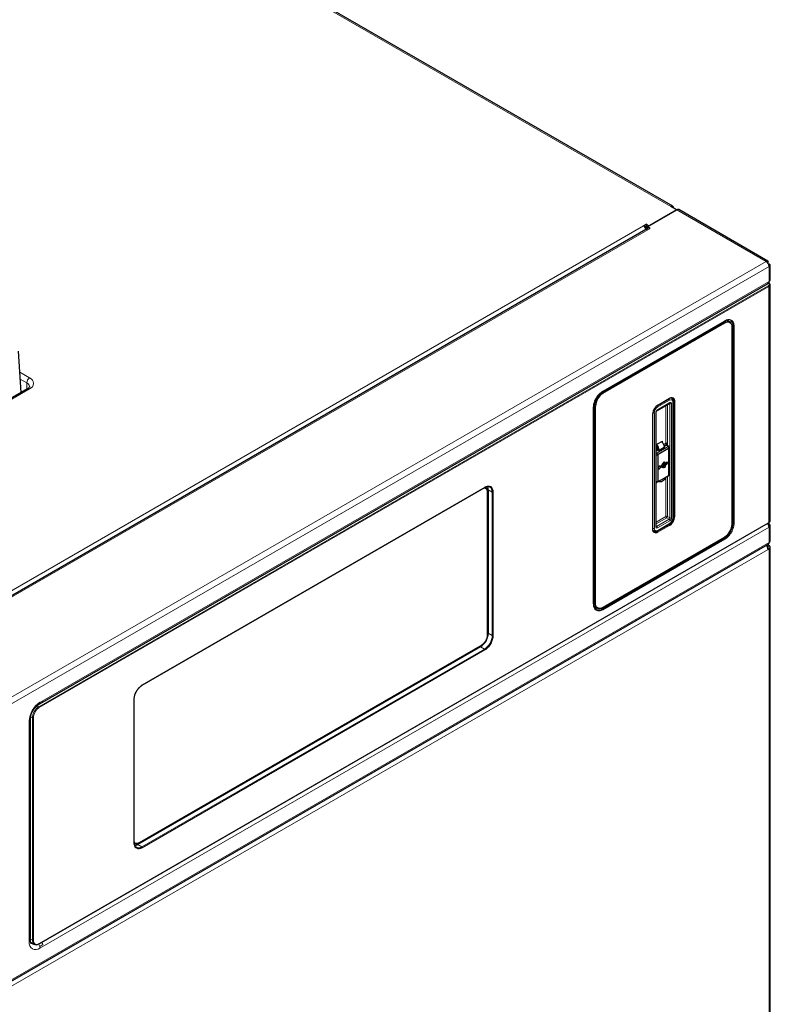
# Model space of a CAD drawing. Units: millimetres. Extents: x 54 to 371, y 9 to 280.
# Drawn here: x 101 to 118, y 242 to 263 of the extents above; entities that cross this region are included whole.
import ezdxf

# ---------------------------------------------------------------- set-up
doc = ezdxf.new("R2010")
doc.units = ezdxf.units.MM

msp = doc.modelspace()

# ---------------------------------------------------------------- linework, layer by layer
at = {"color": 7, "linetype": 'Continuous', "lineweight": 18}
for p, q in [((115.858, 259.353), (81.525, 279.174)), ((117.974, 258.132), (115.987, 259.279)), ((88.804, 243.654), (115.25, 258.921)), ((115.4, 258.867), (88.898, 243.567)), ((117.974, 258.132), (90.171, 242.081)), ((90.234, 241.971), (118.038, 258.022)), ((118.038, 258.022), (118.038, 257.687)), ((118.038, 257.687), (101.859, 248.347)), ((118.02, 257.592), (101.833, 248.248)), ((101.844, 248.23), (118.03, 257.574)), ((118.03, 257.574), (118.03, 252.337)), ((117.053, 256.817), (114.348, 255.256)), ((117.043, 256.781), (117.022, 256.794)), ((114.338, 255.22), (117.043, 256.781)), ((117.053, 256.763), (114.348, 255.202)), ((117.241, 256.696), (117.214, 256.711)), ((117.215, 252.301), (117.215, 256.669)), ((117.241, 256.696), (117.241, 252.328)), ((117.262, 252.328), (117.262, 256.696)), ((101.411, 255.676), (101.629, 255.549)), ((101.565, 255.439), (101.42, 255.523)), ((101.629, 255.305), (85.945, 246.251)), ((101.565, 255.298), (101.565, 255.439)), ((114.319, 255.231), (114.338, 255.22)), ((115.567, 254.946), (115.829, 255.097)), ((115.827, 255.054), (115.568, 254.904)), ((115.922, 255.031), (115.911, 255.037)), ((114.139, 254.894), (114.139, 250.525)), ((114.165, 254.92), (114.146, 254.931)), ((114.165, 250.552), (114.165, 254.92)), ((114.186, 254.921), (114.186, 250.552)), ((115.559, 254.839), (115.837, 254.999)), ((115.748, 254.101), (115.748, 254.939)), ((115.783, 254.959), (115.783, 254.101)), ((115.837, 254.979), (115.826, 254.985)), ((115.837, 252.44), (115.837, 254.979)), ((115.872, 254.979), (115.872, 252.441)), ((115.905, 252.448), (115.905, 255.009)), ((115.922, 252.471), (115.922, 255.031)), ((115.944, 255.031), (115.944, 252.471)), ((115.452, 252.187), (115.452, 254.747)), ((115.455, 254.769), (115.454, 254.77)), ((115.455, 254.75), (115.455, 254.769)), ((115.491, 254.77), (115.491, 252.209)), ((115.523, 252.239), (115.523, 254.777)), ((115.531, 253.976), (115.564, 253.995)), ((115.548, 254.011), (115.556, 254.005)), ((115.712, 254.009), (115.599, 253.944)), ((115.671, 254.135), (115.662, 254.14)), ((115.698, 254.072), (115.748, 254.101)), ((115.799, 254.026), (115.756, 254.051)), ((115.783, 254.101), (115.783, 254.101)), ((115.804, 253.98), (115.804, 254.028)), ((115.531, 253.883), (115.541, 253.877)), ((115.565, 253.828), (115.531, 253.848)), ((115.537, 253.874), (115.578, 253.85)), ((115.748, 252.472), (115.748, 253.342)), ((115.783, 253.364), (115.783, 252.472)), ((115.804, 253.376), (115.804, 253.376)), ((111.731, 253.121), (104.13, 248.733)), ((115.531, 253.233), (115.565, 253.253)), ((111.782, 253.019), (111.782, 249.834)), ((111.896, 253.014), (111.806, 253.065)), ((111.896, 253.014), (111.896, 249.83)), ((111.917, 249.83), (111.917, 253.014)), ((115.531, 252.347), (115.748, 252.472)), ((115.765, 252.441), (115.531, 252.306)), ((115.82, 252.41), (115.765, 252.441)), ((115.783, 252.472), (115.837, 252.44)), ((115.922, 252.471), (115.913, 252.476)), ((118.03, 252.337), (101.844, 242.993)), ((101.859, 242.893), (118.038, 252.233)), ((115.531, 252.256), (115.541, 252.249)), ((115.541, 252.249), (115.82, 252.41)), ((115.557, 252.139), (115.818, 252.29)), ((115.837, 252.379), (115.559, 252.219)), ((115.829, 252.272), (115.567, 252.121)), ((115.568, 252.164), (115.827, 252.314)), ((115.818, 252.29), (115.81, 252.295)), ((117.22, 252.339), (117.241, 252.328)), ((118.038, 252.306), (118.019, 252.295)), ((118.038, 252.233), (118.038, 251.898)), ((117.043, 251.984), (114.338, 250.423)), ((114.348, 250.458), (117.053, 252.02)), ((115.557, 252.139), (115.547, 252.145)), ((117.043, 251.984), (117.022, 251.997)), ((118.038, 251.898), (90.234, 235.847)), ((114.348, 250.404), (117.053, 251.966)), ((118.002, 251.804), (118.038, 251.825)), ((118.002, 251.804), (118.002, 251.794)), ((118.013, 251.765), (118.038, 251.751)), ((118.017, 251.739), (90.255, 235.713)), ((118.038, 205.282), (118.038, 251.751)), ((114.144, 250.564), (114.165, 250.552)), ((114.311, 250.439), (114.338, 250.423)), ((111.806, 249.88), (111.896, 249.83)), ((111.661, 249.623), (104.059, 245.235)), ((111.721, 249.527), (111.632, 249.58)), ((111.721, 249.527), (104.12, 245.139)), ((104.13, 245.121), (111.731, 249.509)), ((101.794, 248.271), (101.833, 248.248)), ((101.923, 248.359), (101.852, 248.318)), ((103.945, 248.412), (103.945, 245.228)), ((101.619, 247.931), (101.619, 243.032)), ((101.64, 247.951), (101.64, 247.869)), ((101.652, 248.026), (101.692, 248.003)), ((101.692, 248.003), (101.692, 243.068)), ((101.713, 243.068), (101.713, 248.003)), ((104.031, 245.192), (104.12, 245.139)), ((101.64, 243.133), (101.64, 243.052)), ((101.692, 243.068), (101.645, 243.092)), ((101.659, 243.003), (101.664, 243.013)), ((101.852, 242.929), (101.923, 242.97))]:
    msp.add_line(p, q, dxfattribs=at)
at = {"color": 7, "linetype": 'Continuous', "lineweight": 25}
for p, q in [((115.903, 259.358), (81.57, 279.178)), ((115.987, 259.279), (115.337, 258.904)), ((115.367, 258.927), (115.982, 259.282)), ((115.982, 259.282), (115.858, 259.353)), ((115.982, 259.276), (115.982, 259.282)), ((118.01, 258.142), (116.032, 259.284)), ((115.355, 258.871), (88.871, 243.583)), ((115.314, 258.958), (115.25, 258.921)), ((115.314, 258.917), (115.279, 258.896)), ((115.292, 258.878), (115.337, 258.904)), ((115.303, 258.858), (115.315, 258.85)), ((115.314, 258.958), (115.367, 258.927)), ((115.314, 258.917), (115.314, 258.958)), ((115.314, 258.917), (115.337, 258.903)), ((115.315, 258.85), (115.337, 258.863)), ((115.315, 258.848), (115.315, 258.85)), ((115.4, 258.867), (115.337, 258.904)), ((115.337, 258.863), (115.337, 258.904)), ((115.337, 258.863), (115.338, 258.862)), ((115.367, 258.921), (115.367, 258.927)), ((118.008, 258.099), (118.02, 258.105)), ((118.02, 258.105), (118.009, 258.099)), ((118.026, 258.068), (118.038, 258.075)), ((118.064, 257.724), (118.064, 258.048)), ((101.911, 248.347), (118.019, 257.646)), ((118.059, 252.374), (118.059, 257.618)), ((114.345, 255.249), (117.05, 256.81)), ((117.167, 256.792), (117.1, 256.834)), ((117.22, 252.307), (117.22, 256.675)), ((101.438, 255.225), (101.382, 256.145)), ((101.584, 255.309), (85.9, 246.255)), ((115.564, 254.939), (115.826, 255.09)), ((115.879, 255.09), (115.856, 255.104)), ((114.144, 250.531), (114.144, 254.9)), ((114.144, 254.9), (114.144, 254.9)), ((115.554, 254.827), (115.832, 254.988)), ((115.913, 252.459), (115.913, 255.019)), ((115.457, 252.193), (115.457, 254.753)), ((115.531, 252.249), (115.531, 254.788)), ((115.571, 253.958), (115.531, 253.935)), ((115.571, 253.944), (115.531, 253.921)), ((115.541, 253.877), (115.799, 254.026)), ((115.548, 254.063), (115.548, 254.01)), ((115.663, 254.14), (115.556, 254.079)), ((115.556, 254.005), (115.559, 254.007)), ((115.571, 253.944), (115.571, 253.96)), ((115.599, 253.927), (115.571, 253.944)), ((115.804, 253.98), (115.578, 253.85)), ((115.712, 253.993), (115.599, 253.927)), ((115.599, 253.944), (115.599, 253.927)), ((115.671, 254.119), (115.671, 254.135)), ((115.765, 254.071), (115.709, 254.038)), ((115.756, 254.051), (115.711, 254.025)), ((115.712, 254.009), (115.712, 253.993)), ((115.813, 254.027), (115.769, 254.052)), ((115.783, 254.044), (115.783, 254.101)), ((115.816, 254.021), (115.816, 253.973)), ((115.816, 253.398), (115.816, 253.973)), ((115.565, 253.828), (115.565, 253.253)), ((115.584, 253.533), (115.588, 253.531)), ((115.62, 253.587), (115.617, 253.589)), ((115.65, 253.6), (115.624, 253.584)), ((115.654, 253.598), (115.625, 253.581)), ((115.625, 253.561), (115.654, 253.577)), ((115.654, 253.598), (115.65, 253.6)), ((115.662, 253.569), (115.665, 253.567)), ((115.753, 253.655), (115.671, 253.608)), ((115.671, 253.588), (115.753, 253.635)), ((115.749, 253.657), (115.675, 253.614)), ((115.694, 253.662), (115.69, 253.664)), ((115.693, 253.641), (115.695, 253.64)), ((115.737, 253.617), (115.705, 253.599)), ((115.705, 253.599), (115.705, 253.591)), ((115.709, 253.597), (115.705, 253.599)), ((115.709, 253.589), (115.705, 253.591)), ((115.705, 253.567), (115.705, 253.562)), ((115.709, 253.56), (115.705, 253.562)), ((115.74, 253.615), (115.709, 253.597)), ((115.709, 253.597), (115.709, 253.589)), ((115.709, 253.56), (115.74, 253.578)), ((115.709, 253.568), (115.709, 253.56)), ((115.718, 253.679), (115.714, 253.681)), ((115.74, 253.615), (115.737, 253.617)), ((115.74, 253.578), (115.74, 253.615)), ((115.792, 253.671), (115.749, 253.671)), ((115.749, 253.671), (115.749, 253.657)), ((115.753, 253.669), (115.749, 253.671)), ((115.753, 253.655), (115.749, 253.657)), ((115.749, 253.633), (115.749, 253.622)), ((115.753, 253.62), (115.749, 253.622)), ((115.753, 253.669), (115.753, 253.655)), ((115.795, 253.669), (115.753, 253.669)), ((115.753, 253.62), (115.795, 253.669)), ((115.753, 253.635), (115.753, 253.62)), ((115.795, 253.669), (115.792, 253.671)), ((115.578, 253.246), (115.804, 253.376)), ((115.59, 253.253), (115.749, 253.345)), ((115.799, 253.373), (115.749, 253.345)), ((115.816, 253.398), (115.816, 253.398)), ((104.127, 248.726), (111.728, 253.115)), ((111.749, 253.124), (111.757, 253.118)), ((115.578, 253.246), (115.537, 253.222)), ((115.59, 253.253), (115.541, 253.224)), ((115.589, 253.252), (115.598, 253.247)), ((111.79, 249.844), (111.79, 253.029)), ((111.79, 253.029), (111.79, 253.028)), ((111.806, 253.065), (111.806, 249.88)), ((101.841, 242.986), (118.027, 252.33)), ((115.531, 252.25), (115.531, 252.249)), ((115.563, 252.153), (115.822, 252.302)), ((118.01, 252.31), (118.02, 252.316)), ((118.02, 252.316), (118.02, 252.318)), ((118.038, 252.306), (118.02, 252.316)), ((118.064, 251.934), (118.064, 252.269)), ((114.345, 250.451), (117.05, 252.013)), ((115.46, 252.16), (115.485, 252.146)), ((90.224, 235.811), (118.01, 251.851)), ((117.986, 251.819), (118.017, 251.837)), ((117.993, 251.809), (118.002, 251.804)), ((118.017, 251.837), (118.038, 251.825)), ((118.064, 205.318), (118.064, 251.788)), ((118.038, 251.751), (118.017, 251.739)), ((114.148, 250.476), (114.218, 250.439)), ((111.632, 249.58), (104.031, 245.192)), ((104.054, 245.223), (111.655, 249.612)), ((104.127, 248.726), (104.127, 248.726)), ((101.84, 248.306), (101.911, 248.347)), ((103.949, 248.419), (103.949, 248.418)), ((103.949, 245.234), (103.949, 248.418)), ((101.645, 247.886), (101.645, 247.968)), ((101.645, 243.15), (101.645, 247.886)), ((101.645, 243.068), (101.645, 243.15)), ((101.645, 243.022), (101.74, 242.973))]:
    msp.add_line(p, q, dxfattribs=at)
at = {"color": 7, "linetype": 'Continuous', "lineweight": 25, "flags": 128}
for points in [[(115.872, 255.095), (115.871, 255.096), (115.866, 255.105)], [(115.617, 253.589), (115.616, 253.59), (115.608, 253.59), (115.599, 253.586), (115.589, 253.578), (115.582, 253.566), (115.578, 253.554), (115.578, 253.543), (115.582, 253.535), (115.584, 253.533)], [(115.625, 253.581), (115.62, 253.587), (115.612, 253.588), (115.602, 253.584), (115.593, 253.576), (115.586, 253.564), (115.582, 253.552), (115.582, 253.54), (115.586, 253.533), (115.593, 253.529), (115.602, 253.531), (115.612, 253.538), (115.62, 253.549), (115.625, 253.561)], [(115.714, 253.681), (115.712, 253.681), (115.706, 253.681), (115.7, 253.677), (115.694, 253.671), (115.69, 253.664)], [(115.694, 253.641), (115.698, 253.639), (115.704, 253.639), (115.71, 253.643), (115.716, 253.649), (115.72, 253.656), (115.722, 253.664), (115.722, 253.672), (115.72, 253.677), (115.716, 253.679), (115.71, 253.679), (115.704, 253.675), (115.698, 253.669), (115.694, 253.662)], [(115.749, 253.345), (115.733, 253.317), (115.714, 253.291), (115.692, 253.27), (115.67, 253.254), (115.647, 253.244), (115.625, 253.24), (115.606, 253.243), (115.59, 253.253)], [(117.976, 251.832), (117.977, 251.832), (117.979, 251.828)], [(118.002, 251.804), (118.007, 251.801), (118.011, 251.797), (118.013, 251.792), (118.014, 251.788), (118.013, 251.783), (118.011, 251.779), (118.01, 251.777)], [(118.015, 251.851), (118.016, 251.85), (118.017, 251.837)]]:
    msp.add_lwpolyline(points, dxfattribs=at)
at = {"color": 7, "linetype": 'Continuous', "lineweight": 18, "flags": 128}
msp.add_lwpolyline([(101.671, 242.991), (101.697, 242.981), (101.728, 242.98)], dxfattribs=at)
at = {"color": 7, "linetype": 'Continuous', "lineweight": 25}
for centre, radius, start, end in [((115.883, 259.323), 0.0393, 350.786, 129.2033), ((116.013, 259.242), 0.0453, 65.6929, 125.6176), ((115.175, 258.804), 0.139, 16.8486, 57.3035), ((115.374, 258.83), 0.0451, 54.2284, 114.4611), ((117.9, 258.016), 0.138, 2.6055, 57.3945), ((117.995, 257.682), 0.0432, 304.0564, 7.2558), ((118.019, 257.728), 0.0453, 294.3747, 354.3052), ((117.11, 256.698), 0.107, 350.786, 129.2033), ((117.105, 256.711), 0.137, 353.5592, 56.5572), ((117.212, 256.675), 0.00737, 5.1982, 64.0979), ((114.538, 254.905), 0.353, 122.6055, 177.3945), ((115.859, 255.041), 0.0644, 350.786, 129.2033), ((115.702, 254.736), 0.25, 122.6055, 177.3945), ((115.56, 254.945), 0.00721, 304.1262, 7.186), ((115.449, 254.754), 0.00721, 292.8092, 355.8707), ((115.406, 253.935), 0.193, 2.6962, 42.7091), ((115.443, 253.955), 0.128, 2.4883, 34.9338), ((115.519, 254), 0.194, 2.6974, 44.6894), ((115.764, 254.041), 0.0126, 65.6929, 125.6176), ((115.809, 253.545), 0.168, 135.083, 161.0021), ((115.679, 253.599), 0.0345, 219.6185, 239.8573), ((115.812, 253.543), 0.168, 135.083, 161.0021), ((115.686, 253.603), 0.0414, 218.2795, 302.6783), ((115.823, 253.531), 0.17, 139.5592, 153.056), ((115.689, 253.63), 0.046, 247.7888, 295.3503), ((115.685, 253.634), 0.0477, 254.385, 294.9186), ((111.789, 253.032), 0.108, 350.786, 129.2033), ((111.65, 253.07), 0.156, 357.8686, 26.0308), ((115.694, 252.482), 0.25, 302.6055, 357.3945), ((115.9, 252.46), 0.0123, 293.7585, 354.9213), ((115.516, 252.189), 0.0644, 170.786, 309.2033), ((116.863, 252.317), 0.353, 302.6055, 357.3945), ((117.212, 252.308), 0.00741, 293.7896, 354.8902), ((117.899, 252.226), 0.139, 2.6849, 40.8918), ((118.024, 252.269), 0.0393, 290.7834, 69.2166), ((117.046, 252.019), 0.00721, 304.1613, 7.1509), ((117.875, 251.731), 0.142, 3.0812, 44.8816), ((118.019, 251.939), 0.0453, 294.3747, 354.3052), ((118.024, 251.788), 0.0393, 290.7834, 69.2166), ((114.261, 250.518), 0.123, 170.786, 309.2033), ((114.271, 250.535), 0.107, 170.786, 309.2033), ((114.342, 250.458), 0.00737, 235.9101, 294.8034), ((111.43, 249.897), 0.377, 302.6055, 357.3945), ((111.777, 249.845), 0.0124, 294.0102, 354.6697), ((111.648, 249.622), 0.0124, 305.3268, 5.9854), ((104.051, 245.223), 0.108, 170.786, 309.2033), ((103.942, 245.233), 0.00743, 5.362, 64.6121), ((103.948, 245.324), 0.156, 273.9729, 302.1283), ((101.838, 242.993), 0.00737, 235.9101, 294.8034)]:
    msp.add_arc(centre, radius, start, end, dxfattribs=at)
at = {"color": 7, "linetype": 'Continuous', "lineweight": 18}
for centre, radius, start, end in [((118.007, 257.573), 0.0231, 2.6742, 56.4596), ((117.046, 256.816), 0.00741, 305.1063, 6.2059), ((117.116, 256.685), 0.1, 350.786, 129.2033), ((117.03, 256.762), 0.0231, 2.6742, 56.4596), ((117.212, 256.676), 0.00741, 293.7896, 354.8902), ((117.251, 256.717), 0.0231, 243.5444, 297.3216), ((101.704, 255.433), 0.138, 122.6055, 177.3945), ((101.583, 255.427), 0.131, 290.7834, 69.2166), ((101.522, 255.343), 0.106, 5.9329, 65.6046), ((101.603, 255.268), 0.0453, 54.3824, 114.3071), ((114.341, 255.255), 0.00717, 302.805, 7.2846), ((114.541, 254.903), 0.376, 122.6055, 177.3945), ((114.325, 255.201), 0.0231, 2.6742, 56.4596), ((115.788, 255.052), 0.0391, 2.8936, 51.8266), ((115.822, 255.096), 0.00721, 304.1262, 7.186), ((115.874, 255.042), 0.0709, 350.786, 129.2033), ((114.136, 254.9), 0.00741, 293.7896, 354.8902), ((114.175, 254.941), 0.0231, 243.5444, 297.3216), ((115.53, 254.903), 0.0385, 2.6523, 56.7703), ((115.546, 254.837), 0.0127, 306.7928, 5.469), ((115.825, 254.998), 0.012, 304.1262, 7.186), ((115.855, 255.013), 0.0385, 243.2338, 297.3435), ((115.9, 255.02), 0.0123, 293.761, 354.8945), ((115.933, 255.051), 0.0231, 243.2338, 297.3435), ((115.473, 254.804), 0.0385, 243.2338, 297.3435), ((115.518, 254.789), 0.0127, 294.5173, 353.3103), ((115.765, 254.067), 0.0385, 63.2338, 117.3435), ((115.786, 254.103), 0.0384, 182.6055, 237.3945), ((115.744, 254.103), 0.039, 303.6389, 357.5208), ((111.724, 253.121), 0.00741, 305.0752, 6.237), ((111.777, 253.03), 0.0125, 294.1622, 352.9798), ((111.906, 253.035), 0.0231, 243.2338, 297.3435), ((115.765, 252.438), 0.0385, 63.2338, 117.3435), ((115.786, 252.474), 0.0385, 182.6523, 236.7703), ((115.743, 252.474), 0.0396, 303.5222, 356.4778), ((115.696, 252.481), 0.226, 302.6055, 357.3945), ((115.855, 252.475), 0.0385, 243.2338, 297.3435), ((115.933, 252.491), 0.0231, 243.2338, 297.3435), ((115.449, 252.194), 0.00721, 292.8092, 355.8707), ((115.473, 252.244), 0.0388, 245.4568, 297.2239), ((115.518, 252.25), 0.0123, 293.7585, 354.9213), ((115.52, 252.217), 0.0385, 2.6523, 56.7703), ((115.806, 252.271), 0.0231, 2.6523, 56.7703), ((115.799, 252.378), 0.0385, 2.6523, 56.7703), ((115.816, 252.312), 0.012, 304.1262, 7.186), ((116.81, 252.347), 0.431, 302.6055, 357.3945), ((117.251, 252.348), 0.0231, 243.5444, 297.3216), ((118.023, 252.336), 0.00721, 304.1613, 7.1509), ((115.522, 252.176), 0.0709, 170.786, 309.2033), ((115.544, 252.12), 0.0231, 2.6523, 56.7703), ((115.556, 252.163), 0.012, 304.1094, 7.1877), ((117.03, 251.965), 0.0231, 2.6742, 56.4596), ((114.136, 250.532), 0.00741, 293.7896, 354.8902), ((114.175, 250.573), 0.0231, 243.5444, 297.3216), ((114.285, 250.536), 0.1, 170.786, 309.2033), ((114.341, 250.457), 0.00721, 304.1613, 7.1509), ((114.325, 250.403), 0.0231, 2.6742, 56.4596), ((111.516, 249.847), 0.38, 302.6055, 357.3945), ((111.906, 249.85), 0.0231, 243.2338, 297.3435), ((111.708, 249.508), 0.0231, 2.6523, 56.7703), ((104.123, 248.732), 0.00741, 305.0752, 6.237), ((102.141, 247.907), 0.523, 122.6055, 177.3945), ((101.824, 248.334), 0.0324, 300.8266, 331.2707), ((101.801, 248.346), 0.0582, 332.3297, 1.7683), ((101.895, 248.375), 0.0324, 300.4116, 331.2795), ((103.942, 248.419), 0.00741, 293.7585, 354.9213), ((101.821, 248.229), 0.0231, 2.6742, 56.4596), ((101.591, 247.982), 0.0582, 298.2284, 327.6694), ((101.613, 247.968), 0.0324, 328.7311, 359.0808), ((101.613, 247.886), 0.0324, 328.7204, 359.586), ((101.702, 248.024), 0.0231, 243.5444, 297.3216), ((103.942, 245.234), 0.00721, 292.8092, 355.8707), ((104.047, 245.234), 0.0125, 306.5788, 5.8732), ((104.107, 245.12), 0.0231, 2.6523, 56.7703), ((101.765, 243.008), 0.148, 170.786, 309.2033), ((101.591, 243.083), 0.0582, 298.2284, 327.6694), ((101.613, 243.15), 0.0324, 328.7204, 359.586), ((101.613, 243.069), 0.0324, 328.7204, 359.586), ((101.702, 243.089), 0.0231, 243.5444, 297.3216), ((101.779, 242.92), 0.153, 19.1447, 39.8862), ((101.709, 242.88), 0.152, 19.112, 42.173), ((101.836, 242.992), 0.00741, 305.1063, 6.2059), ((101.746, 242.891), 0.114, 0.9059, 19.6928)]:
    msp.add_arc(centre, radius, start, end, dxfattribs=at)
for centre, major_axis, ratio, start_param, end_param in [((115.81, 254.974), (0.068, 0.117), 0.577259, 6.209303, 6.960513), ((115.827, 254.964), (0.055, 0.0953), 0.577206, 5.497858, 7.06835), ((115.568, 254.815), (0.055, 0.0953), 0.577557, 0.785469, 2.355961), ((115.559, 254.798), (0.025, 0.0433), 0.577557, 0.785469, 2.355961), ((115.819, 254.969), (0.0132, 0.0213), 0.576506, 5.515244, 6.311641), ((115.837, 254.958), (0.025, 0.0433), 0.577206, 5.497858, 7.06835), ((115.551, 254.825), (0.067, 0.117), 0.573761, 2.22093, 2.355961), ((115.819, 252.43), (0.0125, 0.0217), 0.598058, 3.92706, 5.497552), ((115.827, 252.404), (0.055, 0.0953), 0.577557, 3.927062, 5.497554), ((115.837, 252.42), (0.025, 0.0433), 0.577557, 3.927062, 5.497554), ((115.551, 252.264), (0.067, 0.117), 0.577258, 2.479559, 3.219959), ((115.568, 252.254), (0.055, 0.0953), 0.577206, 2.356266, 3.926757), ((115.559, 252.26), (0.025, 0.0433), 0.577206, 2.356266, 3.926757), ((115.541, 252.27), (0.0119, 0.022), 0.576503, 3.094824, 3.909372)]:
    msp.add_ellipse(centre, major_axis=major_axis, ratio=ratio, start_param=start_param, end_param=end_param, dxfattribs=at)
at = {"color": 7, "linetype": 'Continuous', "lineweight": 25}
for centre, major_axis, ratio, start_param, end_param in [((115.556, 254.068), (0.0062, 0.0108), 0.577557, 0.785469, 2.355961), ((115.556, 254.015), (0.0063, 0.0108), 0.577206, 2.356266, 3.926757), ((115.663, 254.13), (0.0063, 0.0108), 0.577206, 5.497858, 7.06835), ((115.765, 254.091), (0.0125, 0.0217), 0.577382, 3.927062, 5.497858), ((115.816, 253.996), (-0.0177, 0.0306), 0.577335, 6.021345, 6.283145), ((115.791, 254.01), (0.0241, 0.0139), 0.464152, 6.021345, 7.068543), ((115.791, 253.944), (0.0217, 0.0375), 0.333351, 5.759551, 6.806749), ((115.533, 253.861), (0.0125, 0.0217), 0.154743, 1.047122, 1.503501), ((115.558, 253.847), (-0.0177, 0.0306), 0.577335, 6.283145, 6.544944), ((115.59, 253.828), (-0.0125, 0.0217), 0.999892, 6.28315, 7.330348), ((115.816, 253.383), (0.025, 0.0144), 0.00007, 3.92695, 4.18875), ((115.791, 253.398), (-0.0125, 0.0217), 0.999892, 3.141557, 4.188755), ((115.791, 253.398), (-0.0125, 0.0217), 0.99996, 3.141552, 4.18875), ((115.533, 253.249), (0, 0.0279), 0.464104, 2.879799, 3.403316), ((115.558, 253.234), (0.025, 0.0144), 0.00007, 3.665151, 3.92695), ((115.59, 253.282), (0.0217, 0.0375), 0.333351, 2.617959, 3.665156)]:
    msp.add_ellipse(centre, major_axis=major_axis, ratio=ratio, start_param=start_param, end_param=end_param, dxfattribs=at)
for points in [[(118.02, 258.105), (118.021, 258.114), (118.022, 258.13), (118.011, 258.143), (117.995, 258.146), (117.981, 258.137), (117.974, 258.132)], [(118.038, 258.022), (118.045, 258.025), (118.06, 258.033), (118.066, 258.048), (118.06, 258.064), (118.045, 258.071), (118.038, 258.075)]]:
    msp.add_open_spline(points, degree=3, dxfattribs=at)
for points, knots in [([(118.059, 257.615), (118.058, 257.62), (118.058, 257.628), (118.052, 257.641), (118.043, 257.652), (118.035, 257.658), (118.032, 257.66)], [0, 0, 0, 0, 0.264482, 0.529134, 0.794243, 1, 1, 1, 1]), ([(118.028, 257.656), (118.032, 257.653), (118.039, 257.647), (118.043, 257.637), (118.045, 257.626), (118.043, 257.616), (118.036, 257.604), (118.026, 257.597), (118.02, 257.592)], [0, 0, 0, 0, 0.160597, 0.304382, 0.447938, 0.591703, 0.735241, 1, 1, 1, 1]), ([(101.627, 255.354), (101.627, 255.353), (101.627, 255.351), (101.626, 255.348), (101.616, 255.332), (101.599, 255.318), (101.587, 255.311), (101.584, 255.309)], [0, 0, 0, 0, 0.051798, 0.376921, 0.656177, 0.92978, 1, 1, 1, 1]), ([(114.144, 254.9), (114.145, 254.915), (114.146, 254.943), (114.155, 254.985), (114.167, 255.023), (114.182, 255.06), (114.196, 255.085), (114.203, 255.098)], [0, 0, 0, 0, 0.247475, 0.456185, 0.618717, 0.803595, 1, 1, 1, 1]), ([(114.203, 255.098), (114.215, 255.117), (114.232, 255.144), (114.261, 255.179), (114.286, 255.205), (114.316, 255.23), (114.336, 255.242), (114.345, 255.248)], [0, 0, 0, 0, 0.300561, 0.421026, 0.617667, 0.816313, 1, 1, 1, 1]), ([(115.913, 255.019), (115.912, 255.026), (115.911, 255.045), (115.903, 255.07), (115.889, 255.081), (115.883, 255.086)], [0, 0, 0, 0, 0.26808, 0.706999, 1, 1, 1, 1]), ([(115.531, 254.788), (115.531, 254.789), (115.531, 254.793), (115.533, 254.801), (115.537, 254.81), (115.543, 254.818), (115.549, 254.824), (115.552, 254.826), (115.554, 254.827)], [0, 0, 0, 0, 0.154853, 0.318047, 0.496657, 0.684126, 0.869764, 1, 1, 1, 1]), ([(115.832, 254.988), (115.833, 254.988), (115.835, 254.989), (115.835, 254.989), (115.835, 254.989)], [0, 0, 0, 0, 0.588308, 1, 1, 1, 1]), ([(111.79, 253.028), (111.789, 253.039), (111.788, 253.059), (111.78, 253.085), (111.769, 253.107), (111.758, 253.116), (111.753, 253.12)], [0, 0, 0, 0, 0.260947, 0.525406, 0.792455, 1, 1, 1, 1]), ([(115.885, 252.369), (115.888, 252.375), (115.9, 252.393), (115.91, 252.425), (115.912, 252.449), (115.913, 252.459)], [0, 0, 0, 0, 0.198959, 0.665944, 1, 1, 1, 1]), ([(115.531, 252.246), (115.531, 252.246), (115.531, 252.246), (115.531, 252.248), (115.531, 252.249)], [0, 0, 0, 0, 0.526478, 1, 1, 1, 1]), ([(115.822, 252.302), (115.828, 252.306), (115.846, 252.318), (115.869, 252.34), (115.881, 252.362), (115.885, 252.369)], [0, 0, 0, 0, 0.255479, 0.729538, 1, 1, 1, 1]), ([(118.027, 252.33), (118.032, 252.333), (118.041, 252.339), (118.051, 252.351), (118.057, 252.363), (118.058, 252.371), (118.058, 252.374)], [0, 0, 0, 0, 0.264548, 0.527817, 0.791407, 1, 1, 1, 1]), ([(115.492, 252.145), (115.499, 252.142), (115.516, 252.136), (115.541, 252.141), (115.557, 252.15), (115.563, 252.153)], [0, 0, 0, 0, 0.32125, 0.746747, 1, 1, 1, 1]), ([(118.038, 251.898), (118.035, 251.888), (118.03, 251.869), (118.019, 251.854), (118.01, 251.851), (118.01, 251.851)], [0, 0, 0, 0, 0.499949, 0.999898, 1, 1, 1, 1]), ([(111.751, 249.712), (111.762, 249.734), (111.784, 249.779), (111.788, 249.822), (111.79, 249.844)], [0, 0, 0, 0, 0.500002, 1, 1, 1, 1]), ([(111.656, 249.612), (111.673, 249.624), (111.709, 249.649), (111.737, 249.691), (111.751, 249.712)], [0, 0, 0, 0, 0.500002, 1, 1, 1, 1]), ([(104.001, 248.593), (104.013, 248.611), (104.028, 248.636), (104.056, 248.668), (104.079, 248.692), (104.105, 248.713), (104.121, 248.722), (104.127, 248.726)], [0, 0, 0, 0, 0.318831, 0.446435, 0.654272, 0.863539, 1, 1, 1, 1]), ([(103.95, 248.419), (103.95, 248.428), (103.95, 248.449), (103.956, 248.482), (103.966, 248.518), (103.98, 248.554), (103.994, 248.579), (104.001, 248.593)], [0, 0, 0, 0, 0.169823, 0.397316, 0.567849, 0.75828, 1, 1, 1, 1]), ([(101.645, 247.968), (101.645, 247.975), (101.646, 247.998), (101.654, 248.042), (101.672, 248.099), (101.7, 248.156), (101.734, 248.209), (101.774, 248.255), (101.811, 248.287), (101.832, 248.301), (101.84, 248.306)], [0, 0, 0, 0, 0.070789, 0.207469, 0.346552, 0.487675, 0.629698, 0.771179, 0.910636, 1, 1, 1, 1]), ([(103.956, 245.209), (103.966, 245.207), (103.988, 245.201), (104.022, 245.207), (104.044, 245.219), (104.054, 245.224)], [0, 0, 0, 0, 0.342185, 0.687166, 1, 1, 1, 1]), ([(101.67, 242.991), (101.667, 242.993), (101.661, 242.997), (101.65, 243.019), (101.645, 243.046), (101.645, 243.064), (101.645, 243.068)], [0, 0, 0, 0, 0.366214, 0.632658, 0.917658, 1, 1, 1, 1]), ([(101.66, 243.005), (101.661, 243.005), (101.667, 243.004), (101.668, 243.008), (101.669, 243.011)], [0, 0, 0, 0, 0.307639, 1, 1, 1, 1]), ([(101.734, 242.977), (101.748, 242.972), (101.769, 242.964), (101.805, 242.972), (101.824, 242.982), (101.833, 242.986)], [0, 0, 0, 0, 0.485185, 0.739163, 1, 1, 1, 1])]:
    msp.add_open_spline(points, degree=3, knots=knots, dxfattribs=at)
at = {"color": 7, "linetype": 'Continuous', "lineweight": 18}
for points, knots in [([(118.059, 257.615), (118.059, 257.615), (118.061, 257.607), (118.053, 257.591), (118.038, 257.579), (118.03, 257.574)], [0, 0, 0, 0, 0.0247715, 0.525123, 1, 1, 1, 1]), ([(117.262, 256.696), (117.259, 256.725), (117.255, 256.769), (117.229, 256.81), (117.202, 256.833), (117.168, 256.845), (117.12, 256.847), (117.079, 256.829), (117.053, 256.817)], [0, 0, 0, 0, 0.239457, 0.368361, 0.5, 0.631639, 0.760543, 1, 1, 1, 1]), ([(114.348, 255.256), (114.322, 255.237), (114.282, 255.209), (114.233, 255.151), (114.2, 255.1), (114.173, 255.046), (114.147, 254.975), (114.142, 254.926), (114.139, 254.894)], [0, 0, 0, 0, 0.239457, 0.368361, 0.5, 0.631639, 0.760543, 1, 1, 1, 1]), ([(111.711, 253.105), (111.717, 253.105), (111.73, 253.105), (111.747, 253.098), (111.763, 253.085), (111.778, 253.061), (111.781, 253.035), (111.782, 253.019)], [0, 0, 0, 0, 0.132799, 0.311995, 0.491328, 0.670524, 1, 1, 1, 1]), ([(111.917, 253.014), (111.914, 253.04), (111.91, 253.079), (111.887, 253.116), (111.863, 253.136), (111.834, 253.147), (111.791, 253.148), (111.755, 253.132), (111.731, 253.121)], [0, 0, 0, 0, 0.239457, 0.368361, 0.5, 0.631639, 0.760543, 1, 1, 1, 1]), ([(117.053, 251.966), (117.079, 251.984), (117.12, 252.013), (117.168, 252.071), (117.202, 252.121), (117.229, 252.175), (117.255, 252.247), (117.259, 252.296), (117.262, 252.328)], [0, 0, 0, 0, 0.239457, 0.368361, 0.5, 0.631639, 0.760543, 1, 1, 1, 1]), ([(118.03, 252.337), (118.038, 252.342), (118.053, 252.354), (118.061, 252.369), (118.059, 252.377), (118.059, 252.377)], [0, 0, 0, 0, 0.4788616, 0.9834339, 1, 1, 1, 1]), ([(114.139, 250.525), (114.142, 250.496), (114.147, 250.452), (114.173, 250.411), (114.2, 250.388), (114.233, 250.376), (114.282, 250.374), (114.322, 250.392), (114.348, 250.404)], [0, 0, 0, 0, 0.239457, 0.368361, 0.5, 0.631639, 0.760543, 1, 1, 1, 1]), ([(111.782, 249.834), (111.781, 249.815), (111.778, 249.787), (111.763, 249.745), (111.747, 249.714), (111.728, 249.684), (111.7, 249.65), (111.676, 249.634), (111.661, 249.623)], [0, 0, 0, 0, 0.239443, 0.369771, 0.5, 0.630328, 0.760557, 1, 1, 1, 1]), ([(111.731, 249.509), (111.755, 249.525), (111.791, 249.55), (111.834, 249.602), (111.863, 249.647), (111.887, 249.695), (111.91, 249.758), (111.914, 249.802), (111.917, 249.83)], [0, 0, 0, 0, 0.239457, 0.368361, 0.5, 0.631639, 0.760543, 1, 1, 1, 1]), ([(104.13, 248.733), (104.107, 248.717), (104.071, 248.692), (104.028, 248.64), (103.998, 248.595), (103.974, 248.547), (103.951, 248.484), (103.947, 248.441), (103.945, 248.412)], [0, 0, 0, 0, 0.239457, 0.368361, 0.5, 0.631639, 0.760543, 1, 1, 1, 1]), ([(101.833, 248.248), (101.824, 248.242), (101.805, 248.229), (101.769, 248.196), (101.731, 248.144), (101.705, 248.084), (101.694, 248.037), (101.693, 248.014), (101.692, 248.003)], [0, 0, 0, 0, 0.130421, 0.257411, 0.5, 0.742593, 0.869581, 1, 1, 1, 1]), ([(101.713, 248.003), (101.715, 248.023), (101.717, 248.054), (101.734, 248.098), (101.751, 248.132), (101.771, 248.164), (101.802, 248.2), (101.827, 248.218), (101.844, 248.23)], [0, 0, 0, 0, 0.239489, 0.368382, 0.5, 0.631618, 0.760511, 1, 1, 1, 1]), ([(103.945, 245.228), (103.947, 245.202), (103.951, 245.163), (103.974, 245.126), (103.998, 245.106), (104.028, 245.095), (104.071, 245.094), (104.107, 245.11), (104.13, 245.121)], [0, 0, 0, 0, 0.239457, 0.368361, 0.5, 0.631639, 0.760543, 1, 1, 1, 1]), ([(104.059, 245.235), (104.044, 245.228), (104.02, 245.217), (103.992, 245.218), (103.973, 245.225), (103.958, 245.237), (103.952, 245.249), (103.949, 245.253)], [0, 0, 0, 0, 0.329555, 0.508931, 0.68817, 0.867546, 1, 1, 1, 1]), ([(101.692, 243.068), (101.693, 243.057), (101.694, 243.036), (101.705, 243.001), (101.722, 242.986), (101.734, 242.977)], [0, 0, 0, 0, 0.260842, 0.514822, 1, 1, 1, 1]), ([(101.844, 242.993), (101.827, 242.985), (101.802, 242.974), (101.771, 242.975), (101.751, 242.982), (101.734, 242.997), (101.717, 243.023), (101.715, 243.05), (101.713, 243.068)], [0, 0, 0, 0, 0.239489, 0.368382, 0.5, 0.631618, 0.760511, 1, 1, 1, 1])]:
    msp.add_open_spline(points, degree=3, knots=knots, dxfattribs=at)

doc.saveas('drawing.dxf')
